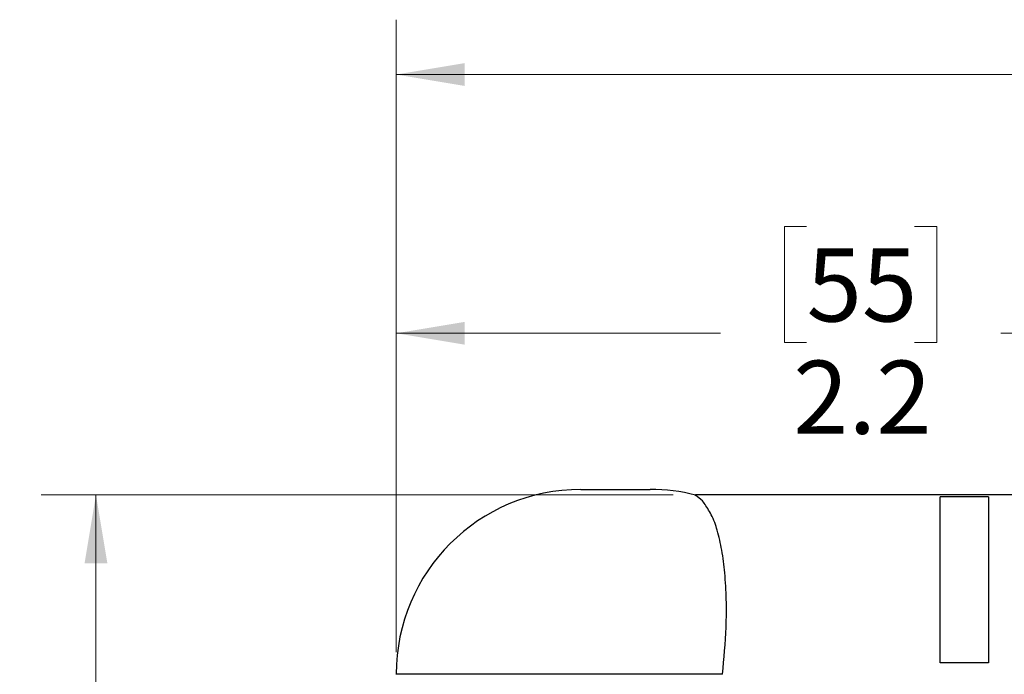
# Model space of a CAD drawing. Units: inches. Extents: x 0.4 to 16.6, y 0.2 to 10.8.
# Drawn here: x 4.9 to 7.2, y 7.1 to 8.5 of the extents above; entities that cross this region are included whole.
import ezdxf

# ---------------------------------------------------------------- set-up
doc = ezdxf.new("R2010")
doc.units = ezdxf.units.IN
doc.header["$MEASUREMENT"] = 0
doc.styles.add('SLDTEXTSTYLE0', font='TXT', dxfattribs={"width": 0.75})
doc.dimstyles.new('SLDDIMSTYLE0', dxfattribs={"dimtxt": 0.166667, "dimasz": 0.156, "dimexe": 0, "dimexo": 0.0625, "dimgap": 0.041667, "dimtad": 0, "dimtih": 1, "dimtoh": 1, "dimdec": 1, "dimrnd": 1e-09, "dimzin": 12, "dimdsep": 46, "dimtxsty": 'SLDTEXTSTYLE0', "dimsah": 1, "dimcen": 0.09, "dimadec": 0, "dimazin": 3, "dimtfac": 1, "dimtdec": 1, "dimtofl": 0, "dimtmove": 0, "dimatfit": 3, "dimfxl": 0, "dimfrac": 2, "dimtolj": 1, "dimtzin": 12, "dimarcsym": 0})

# ---------------------------------------------------------------- blocks, each defined once
blk = doc.blocks.new('_D')
at = {"color": 7, "linetype": 'Continuous', "lineweight": 18}
for p, q in [((5.7879, 7.1007), (5.7879, 8.5425)), ((12.3893, 7.2151), (12.3893, 8.5425)), ((10.6822, 8.5286), (10.6267, 8.4175)), ((10.7934, 8.3064), (10.6822, 8.5286)), ((5.7879, 8.4175), (8.7171, 8.4175)), ((10.6267, 8.4175), (8.8875, 8.4175)), ((10.8489, 8.4175), (10.7934, 8.3064)), ((12.3893, 8.4175), (10.8489, 8.4175))]:
    blk.add_line(p, q, dxfattribs=at)
for points in [[(5.7879, 8.4175), (5.9439, 8.3915), (5.9439, 8.4435)], [(12.3893, 8.4175), (12.2333, 8.4435), (12.2333, 8.3915)]]:
    blk.add_solid(points, dxfattribs=at)
at = {"color": 7, "linetype": 'Continuous', "lineweight": 18, "insert": (8.7509, 8.5), "char_height": 0.1667, "attachment_point": 1, "style": 'SLDTEXTSTYLE0'}
blk.add_mtext('L', dxfattribs=at)
blk = doc.blocks.new('_D_1')
at = {"color": 7, "linetype": 'Continuous', "lineweight": 18}
for p, q in [((6.4189, 7.4591), (4.9784, 7.4591)), ((5.1034, 7.4591), (5.1034, 7.0071)), ((4.9802, 6.9733), (4.9295, 6.9733)), ((4.9295, 6.9733), (4.9295, 6.7085)), ((5.2265, 6.9733), (5.2772, 6.9733)), ((5.2772, 6.9733), (5.2772, 6.7085)), ((4.9295, 6.7085), (4.9802, 6.7085)), ((5.2772, 6.7085), (5.2265, 6.7085)), ((5.1034, 5.9066), (5.1034, 6.4524)), ((5.8497, 5.9066), (4.9784, 5.9066))]:
    blk.add_line(p, q, dxfattribs=at)
for points in [[(5.1034, 7.4591), (5.0774, 7.3031), (5.1294, 7.3031)], [(5.1034, 5.9066), (5.1294, 6.0626), (5.0774, 6.0626)]]:
    blk.add_solid(points, dxfattribs=at)
at = {"color": 7, "linetype": 'Continuous', "lineweight": 18, "char_height": 0.16667, "attachment_point": 1, "style": 'SLDTEXTSTYLE0'}
for s, insert in [('39', (4.9802, 6.9233)), ('1.6', (4.9495, 6.6673))]:
    blk.add_mtext(s, dxfattribs=dict(at, insert=insert))
blk = doc.blocks.new('_D_2')
at = {"color": 7, "linetype": 'Continuous', "lineweight": 18}
for p, q in [((6.7234, 8.0711), (6.6727, 8.0711)), ((6.6727, 8.0711), (6.6727, 7.8063)), ((6.9697, 8.0711), (7.0204, 8.0711)), ((7.0204, 8.0711), (7.0204, 7.8063)), ((5.7879, 7.1007), (5.7879, 7.9526)), ((7.9379, 7.5116), (7.9379, 7.9526)), ((5.7879, 7.8276), (6.5268, 7.8276)), ((7.9379, 7.8276), (7.1664, 7.8276)), ((6.6727, 7.8063), (6.7234, 7.8063)), ((7.0204, 7.8063), (6.9697, 7.8063))]:
    blk.add_line(p, q, dxfattribs=at)
for points in [[(5.7879, 7.8276), (5.9439, 7.8016), (5.9439, 7.8536)], [(7.9379, 7.8276), (7.7819, 7.8536), (7.7819, 7.8016)]]:
    blk.add_solid(points, dxfattribs=at)
at = {"color": 7, "linetype": 'Continuous', "lineweight": 18, "char_height": 0.16667, "attachment_point": 1, "style": 'SLDTEXTSTYLE0'}
for s, insert in [('55', (6.7234, 8.0211)), ('2.2', (6.6927, 7.7651))]:
    blk.add_mtext(s, dxfattribs=dict(at, insert=insert))

msp = doc.modelspace()

# ---------------------------------------------------------------- linework, layer by layer
at = {"color": 7, "linetype": 'Continuous', "lineweight": 25}
for p, q in [((6.2088, 7.4716), (6.367, 7.4716)), ((7.6879, 7.4591), (6.4701, 7.4591)), ((7.1379, 7.4546), (7.0279, 7.4546)), ((7.0279, 7.0766), (7.0279, 7.4546)), ((7.1379, 7.4546), (7.1379, 7.0766)), ((7.1379, 7.0766), (7.0279, 7.0766)), ((5.7879, 7.0507), (5.7879, 7.0496))]:
    msp.add_line(p, q, dxfattribs=at)
at = {"color": 8, "linetype": 'Continuous', "lineweight": 25}
msp.add_line((6.5317, 7.0507), (5.7879, 7.0507), dxfattribs=at)
at = {"color": 7, "linetype": 'Continuous', "lineweight": 25}
for centre, start, end in [((6.2088, 7.0507), 90, 180), ((6.367, 7.0507), 75.8026, 89.9999)]:
    msp.add_arc(centre, 0.4209, start, end, dxfattribs=at)
msp.add_open_spline([(6.5317, 7.0507), (6.5351, 7.0862), (6.5406, 7.1429), (6.5409, 7.22), (6.5378, 7.2789), (6.5313, 7.3314), (6.521, 7.3763), (6.5093, 7.4115), (6.4909, 7.4387), (6.4842, 7.4484), (6.4668, 7.4605), (6.47, 7.4583), (6.4701, 7.4582)], degree=3, knots=[0, 0, 0, 0, 0.250891, 0.400279, 0.541876, 0.664684, 0.773215, 0.862057, 0.933803, 0.974558, 0.998649, 1, 1, 1, 1], dxfattribs=at)

# ---------------------------------------------------------------- dimensions: what is measured, and where the dimension line sits
at = {"color": 7, "linetype": 'Continuous', "lineweight": 18}
dim = msp.add_linear_dim(base=(5.7879, 8.4175), p1=(12.3893, 7.1651), p2=(5.7879, 7.0507), text='L', dimstyle='SLDDIMSTYLE0', dxfattribs=at)
dim.commit()
dim.dimension.update_dxf_attribs({"geometry": '_D', "text_midpoint": (8.8023, 8.4175), "dimtype": 160})
dim = msp.add_linear_dim(base=(5.7879431384, 7.8275714468), p1=(7.9379431384, 7.4615536816), p2=(5.7879431384, 7.0506536816), dimstyle='SLDDIMSTYLE0', dxfattribs=at)
dim.commit()
dim.dimension.update_dxf_attribs({"geometry": '_D_2', "text_midpoint": (6.8465736229, 7.8275714468), "dimtype": 160})
dim = msp.add_linear_dim(base=(5.1034, 5.9066), p1=(6.4689, 7.4591), p2=(5.8997, 5.9066), angle=90, dimstyle='SLDDIMSTYLE0', dxfattribs=at)
dim.commit()
dim.dimension.update_dxf_attribs({"geometry": '_D_1', "text_midpoint": (5.1034, 6.7298), "dimtype": 160})

doc.saveas('drawing.dxf')
